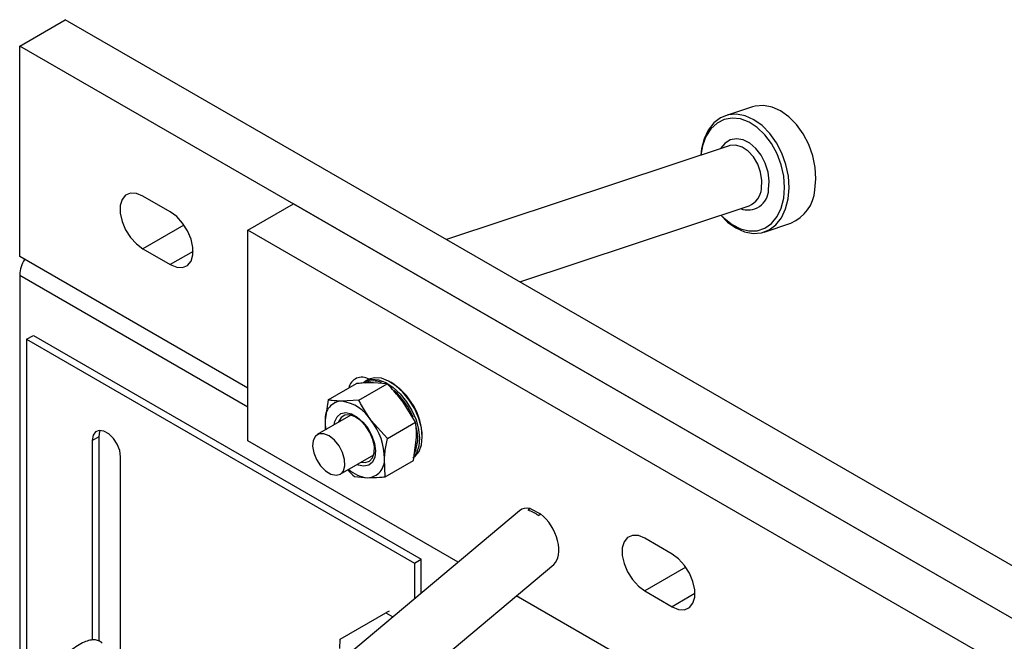
# Model space of a CAD drawing. Units: millimetres. Extents: x 10 to 200, y 10 to 287.
# Drawn here: x 157 to 167, y 246 to 253 of the extents above; entities that cross this region are included whole.
import ezdxf

# ---------------------------------------------------------------- set-up
doc = ezdxf.new("R2010")
doc.units = ezdxf.units.MM

msp = doc.modelspace()

# ---------------------------------------------------------------- linework, layer by layer
at = {"color": 7, "linetype": 'Continuous', "lineweight": 25}
for p, q in [((156.6116, 252.5681), (157.083, 252.8402)), ((174.0535, 243.0433), (157.083, 252.8402)), ((173.5821, 242.7712), (156.6116, 252.5681)), ((156.6116, 250.3906), (156.6116, 252.5681)), ((164.1808, 251.9393), (163.9042, 251.8475)), ((163.9408, 251.5366), (161.02, 250.5674)), ((158.1672, 250.8535), (157.8843, 251.0168)), ((158.9686, 250.6631), (159.44, 250.9353)), ((173.1107, 243.0433), (159.44, 250.9353)), ((161.7772, 250.1303), (164.1466, 250.9165)), ((172.6393, 242.7712), (158.9686, 250.6631)), ((158.9686, 248.4857), (158.9686, 250.6631)), ((164.3031, 250.6453), (164.5798, 250.7371)), ((157.8843, 250.4724), (158.1672, 250.3091)), ((158.9686, 249.03), (156.6116, 250.3906)), ((156.6116, 250.2001), (156.6116, 245.5801)), ((156.6823, 249.536), (156.753, 249.5768)), ((156.6823, 249.536), (156.6823, 245.6272)), ((156.6823, 249.536), (160.6892, 247.2228)), ((156.753, 249.5768), (160.7599, 247.2637)), ((159.7984, 248.9091), (160.0901, 249.0775)), ((160.1158, 248.9065), (160.4074, 249.0749)), ((160.2078, 249.1176), (160.1795, 249.1013)), ((160.4074, 249.0749), (160.2679, 249.0872)), ((159.7984, 248.9091), (159.7677, 248.7009)), ((160.1158, 248.9065), (159.9379, 248.8967)), ((160.7016, 248.6781), (160.5737, 248.8875)), ((160.0337, 248.7515), (159.6864, 248.551)), ((159.7677, 248.7009), (159.7688, 248.5986)), ((160.4099, 248.5097), (160.2437, 248.6971)), ((160.4099, 248.5097), (160.7016, 248.6781)), ((157.3611, 248.4909), (157.4318, 248.5317)), ((157.4318, 246.4154), (157.4318, 248.5317)), ((157.3611, 248.4909), (157.3611, 246.4272)), ((161.1405, 247.2318), (158.9686, 248.4857)), ((160.6784, 248.2838), (160.7092, 248.492)), ((157.6534, 245.9848), (157.6534, 248.3222)), ((159.923, 248.1411), (160.2703, 248.3416)), ((160.3867, 248.1154), (160.3792, 248.3015)), ((160.3867, 248.1154), (160.6784, 248.2838)), ((160.0694, 248.1179), (160.2089, 248.1056)), ((161.7745, 247.7644), (157.7971, 244.4237)), ((161.8846, 247.7869), (161.8632, 247.7689)), ((161.8846, 247.7869), (161.9929, 247.7318)), ((161.9714, 247.7137), (161.9929, 247.7318)), ((163.3526, 247.3157), (163.0698, 247.479)), ((158.2173, 243.9234), (162.1298, 247.2096)), ((160.6892, 247.2228), (160.7599, 247.2637)), ((160.6892, 247.2228), (160.6892, 246.8528)), ((160.7599, 246.9122), (160.7599, 247.2637)), ((166.6542, 244.0489), (161.7425, 246.8843)), ((163.0698, 246.9346), (163.3526, 246.7714)), ((159.9233, 246.4356), (160.3953, 246.7081)), ((160.4282, 246.7271), (160.3953, 246.7081)), ((160.3953, 246.7081), (160.4674, 246.6665)), ((159.9204, 246.3398), (159.9233, 246.4356))]:
    msp.add_line(p, q, dxfattribs=at)
at = {"color": 8, "linetype": 'Continuous', "lineweight": 25}
for p, q in [((158.3086, 250.7174), (157.8843, 250.4724)), ((158.4029, 250.4452), (158.1672, 250.3091)), ((156.6116, 250.2001), (158.9686, 248.8394)), ((163.4941, 247.1796), (163.0698, 246.9346)), ((163.5883, 246.9074), (163.3526, 246.7714))]:
    msp.add_line(p, q, dxfattribs=at)
at = {"color": 7, "linetype": 'Continuous', "lineweight": 25, "flags": 128}
for points in [[(164.8281, 251.0797), (164.8377, 251.1939), (164.8297, 251.3135), (164.8044, 251.4342), (164.7628, 251.5511), (164.7065, 251.6599), (164.6377, 251.7563), (164.559, 251.8367), (164.4734, 251.8978), (164.3842, 251.9375), (164.2949, 251.9542), (164.2089, 251.9472), (164.1808, 251.9393)], [(164.5515, 250.9879), (164.561, 251.102), (164.553, 251.2217), (164.5277, 251.3424), (164.4861, 251.4593), (164.4299, 251.5681), (164.361, 251.6645), (164.2823, 251.7448), (164.1967, 251.806), (164.1076, 251.8457), (164.0183, 251.8624), (163.9322, 251.8554), (163.8528, 251.8249), (163.783, 251.7723), (163.7255, 251.6994), (163.6826, 251.6092), (163.6558, 251.505), (163.6481, 251.4395)], [(157.8843, 251.0168), (157.8179, 251.0441), (157.7569, 251.0471), (157.7062, 251.0257), (157.6699, 250.9814), (157.651, 250.918), (157.651, 250.8405), (157.6699, 250.7553), (157.7062, 250.6692), (157.7569, 250.5892), (157.8179, 250.5218), (157.8843, 250.4724)], [(163.8539, 250.8194), (163.9249, 250.748), (164.0105, 250.6868), (164.0997, 250.6472), (164.189, 250.6305), (164.275, 250.6375), (164.3545, 250.6679), (164.4243, 250.7206), (164.4817, 250.7934), (164.5247, 250.8837), (164.5515, 250.9879)], [(158.1672, 250.3091), (158.2336, 250.2818), (158.2946, 250.2788), (158.3453, 250.3002), (158.3816, 250.3445), (158.4005, 250.4079), (158.4005, 250.4854), (158.3816, 250.5706), (158.3453, 250.6567), (158.2946, 250.7367), (158.2336, 250.8041), (158.1672, 250.8535)], [(160.1626, 249.09), (160.189, 249.1063), (160.2501, 249.1225), (160.3199, 249.1164), (160.3945, 249.0881), (160.4702, 249.0393), (160.5428, 248.9724), (160.6085, 248.891), (160.6639, 248.7994), (160.7061, 248.7024), (160.7329, 248.6051), (160.7428, 248.5127), (160.7353, 248.4299), (160.7108, 248.3613), (160.6898, 248.33)], [(160.6744, 248.3093), (160.6989, 248.3267), (160.7391, 248.3776), (160.7636, 248.4463), (160.7711, 248.529), (160.7612, 248.6214), (160.7344, 248.7187), (160.6922, 248.8157), (160.6368, 248.9073), (160.571, 248.9887), (160.4984, 249.0556), (160.4228, 249.1045), (160.3482, 249.1327), (160.2784, 249.1389), (160.2172, 249.1226), (160.2078, 249.1176)], [(159.8602, 248.6514), (159.8664, 248.6854), (159.8905, 248.7362), (159.9295, 248.7679), (159.9802, 248.7781), (160.0384, 248.7658), (160.0994, 248.732), (160.1583, 248.6796), (160.2104, 248.6127), (160.2513, 248.5368), (160.2779, 248.458), (160.2879, 248.3827), (160.2805, 248.317), (160.2563, 248.2662), (160.2173, 248.2344), (160.1667, 248.2243), (160.1085, 248.2366), (160.0969, 248.2414)], [(160.1404, 248.2665), (160.1793, 248.2627), (160.2244, 248.2766), (160.2574, 248.3112), (160.2752, 248.3633), (160.2763, 248.4284), (160.2606, 248.5006), (160.2295, 248.5736), (160.1857, 248.6408), (160.1331, 248.6964), (160.0765, 248.7353), (160.0207, 248.754), (159.9709, 248.7511), (159.9314, 248.7266), (159.9057, 248.6827), (159.9037, 248.6765)], [(157.6534, 248.3222), (157.6445, 248.385), (157.6192, 248.4504), (157.5803, 248.5105), (157.5326, 248.5581), (157.4818, 248.5874), (157.4342, 248.5948), (157.3953, 248.5796), (157.3699, 248.5435), (157.3611, 248.4909)], [(157.4318, 248.5317), (157.4406, 248.5843), (157.4455, 248.5951)], [(159.721, 248.227), (159.7726, 248.1749), (159.8277, 248.1414), (159.8803, 248.13), (159.9247, 248.1421), (159.9561, 248.1762), (159.9711, 248.2288), (159.968, 248.294), (159.9473, 248.3649), (159.9111, 248.4338), (159.8634, 248.4932), (159.8093, 248.5366), (159.7548, 248.5593), (159.7056, 248.559), (159.6672, 248.5356), (159.6437, 248.4916), (159.6376, 248.4319), (159.6497, 248.3628), (159.6785, 248.292), (159.721, 248.227)], [(163.0698, 247.479), (163.0034, 247.5063), (162.9424, 247.5094), (162.8917, 247.4879), (162.8554, 247.4437), (162.8365, 247.3802), (162.8365, 247.3028), (162.8554, 247.2175), (162.8917, 247.1314), (162.9424, 247.0514), (163.0034, 246.984), (163.0698, 246.9346)], [(163.3526, 246.7714), (163.419, 246.744), (163.4801, 246.741), (163.5308, 246.7625), (163.567, 246.8067), (163.5859, 246.8701), (163.5859, 246.9476), (163.567, 247.0328), (163.5308, 247.1189), (163.4801, 247.1989), (163.419, 247.2664), (163.3526, 247.3157)]]:
    msp.add_lwpolyline(points, dxfattribs=at)
at = {"color": 8, "linetype": 'Continuous', "lineweight": 25, "flags": 128}
for points in [[(164.5051, 250.9937), (164.5142, 251.1055), (164.5055, 251.2228), (164.4794, 251.3407), (164.437, 251.4544), (164.38, 251.5593), (164.3108, 251.6511), (164.2321, 251.726), (164.1472, 251.781), (164.0596, 251.8138), (163.9729, 251.823), (163.8905, 251.8083), (163.8159, 251.7703), (163.7522, 251.7105), (163.7019, 251.6314), (163.6671, 251.5363), (163.6503, 251.4402)], [(164.3493, 251.0837), (164.3547, 251.172), (164.343, 251.2646), (164.3147, 251.3556), (164.2717, 251.4392), (164.2167, 251.5102), (164.1532, 251.5641), (164.0851, 251.5977), (164.0167, 251.6086), (163.9523, 251.5964), (163.896, 251.5616), (163.8515, 251.507)], [(164.2747, 251.0932), (164.2791, 251.176), (164.266, 251.2626), (164.2364, 251.3465), (164.1926, 251.4215), (164.1377, 251.482), (164.0758, 251.5236), (164.0116, 251.5432), (163.9497, 251.5393), (163.9408, 251.5366)], [(163.8561, 250.8201), (163.8887, 250.7867), (163.9709, 250.7214), (164.0576, 250.6773), (164.1452, 250.6562), (164.2302, 250.659), (164.3091, 250.6854), (164.3786, 250.7346), (164.4359, 250.8044), (164.4787, 250.8919), (164.5051, 250.9937)]]:
    msp.add_lwpolyline(points, dxfattribs=at)
at = {"color": 8, "linetype": 'Continuous', "lineweight": 25}
for centre, radius, start, end in [((164.1338, 251.0883), 0.2155, 249.19468, 358.7624), ((164.0694, 251.1073), 0.2058, 292.03398, 356.08204)]:
    msp.add_arc(centre, radius, start, end, dxfattribs=at)
at = {"color": 7, "linetype": 'Continuous', "lineweight": 25}
for centre, radius, start, end in [((164.4196, 251.1145), 0.41, 292.98946, 355.12638), ((156.9518, 250.1875), 0.3405, 149.02245, 177.87602), ((160.146, 249.0078), 0.1368, 57.72253, 169.81896), ((160.2666, 248.908), 0.1978, 65.42934, 117.06021), ((160.0824, 248.5063), 0.6891, 1.84072, 58.15364), ((159.9871, 248.4511), 0.7428, 22.10793, 48.59586), ((159.9466, 248.7173), 0.1797, 92.75717, 185.24827), ((159.8764, 248.4686), 0.4325, 31.8797, 81.82136), ((160.2305, 248.6784), 0.4634, 177.22762, 189.57827), ((159.7388, 248.3031), 0.6404, 359.85154, 37.96165), ((160.3505, 248.518), 0.3743, 335.10777, 15.8407), ((160.2003, 248.285), 0.1797, 272.75697, 5.24706), ((160.2388, 248.4477), 0.3435, 228.27054, 265.00026), ((161.7585, 247.4297), 0.355, 53.13914, 72.84596)]:
    msp.add_arc(centre, radius, start, end, dxfattribs=at)
for start_param, end_param in [(5.8151342, 6.3957754), (3.2541828, 5.3412229)]:
    msp.add_ellipse((161.9522, 247.487), major_axis=(-0.1599, 0.2896), ratio=0.575617, start_param=start_param, end_param=end_param, dxfattribs=at)
for points, knots in [([(160.2679, 249.0872), (160.2297, 249.0865), (160.1738, 249.0854), (160.1102, 249.0794), (160.0901, 249.0775)], [0, 0, 0, 0, 0.6837114, 1, 1, 1, 1]), ([(160.5737, 248.8875), (160.5381, 248.9321), (160.4861, 248.9973), (160.4263, 249.0563), (160.4074, 249.0749)], [0, 0, 0, 0, 0.68372562, 1, 1, 1, 1]), ([(159.9379, 248.8967), (159.9033, 248.8981), (159.8525, 248.9), (159.8114, 248.9069), (159.7984, 248.9091)], [0, 0, 0, 0, 0.6837114, 1, 1, 1, 1]), ([(160.2437, 248.6971), (160.2117, 248.7437), (160.1649, 248.8118), (160.1276, 248.8838), (160.1158, 248.9065)], [0, 0, 0, 0, 0.68372562, 1, 1, 1, 1]), ([(160.7092, 248.492), (160.71, 248.5362), (160.7113, 248.601), (160.7039, 248.6595), (160.7016, 248.6781)], [0, 0, 0, 0, 0.6837097, 1, 1, 1, 1]), ([(160.3792, 248.3015), (160.3836, 248.3478), (160.3901, 248.4156), (160.4052, 248.4871), (160.4099, 248.5097)], [0, 0, 0, 0, 0.6837097, 1, 1, 1, 1]), ([(160.0028, 248.1871), (160.0063, 248.1829), (160.0267, 248.1584), (160.0501, 248.1362), (160.0694, 248.1179)], [0, 0, 0, 0, 0.17283527, 1, 1, 1, 1]), ([(160.2089, 248.1056), (160.2471, 248.1063), (160.3031, 248.1074), (160.3666, 248.1135), (160.3867, 248.1154)], [0, 0, 0, 0, 0.6837114, 1, 1, 1, 1]), ([(157.4625, 246.3939), (157.4603, 246.3969), (157.449, 246.4121), (157.4161, 246.4261), (157.3718, 246.4314), (157.321, 246.4225), (157.2612, 246.3988), (157.193, 246.359), (157.1233, 246.3068), (157.0563, 246.2464), (156.9949, 246.1806), (156.9418, 246.1125), (156.8997, 246.0448), (156.871, 245.9794), (156.8593, 245.9221), (156.8675, 245.8733), (156.881, 245.842), (156.8939, 245.8337), (156.8944, 245.8333)], [0, 0, 0, 0, 0.0136396, 0.069975, 0.1251911, 0.1886969, 0.2655093, 0.3446846, 0.421371, 0.4968238, 0.5719453, 0.647317, 0.723568, 0.80192, 0.8848498, 0.9429568, 0.9975396, 1, 1, 1, 1])]:
    msp.add_open_spline(points, degree=3, knots=knots, dxfattribs=at)

doc.saveas('drawing.dxf')
